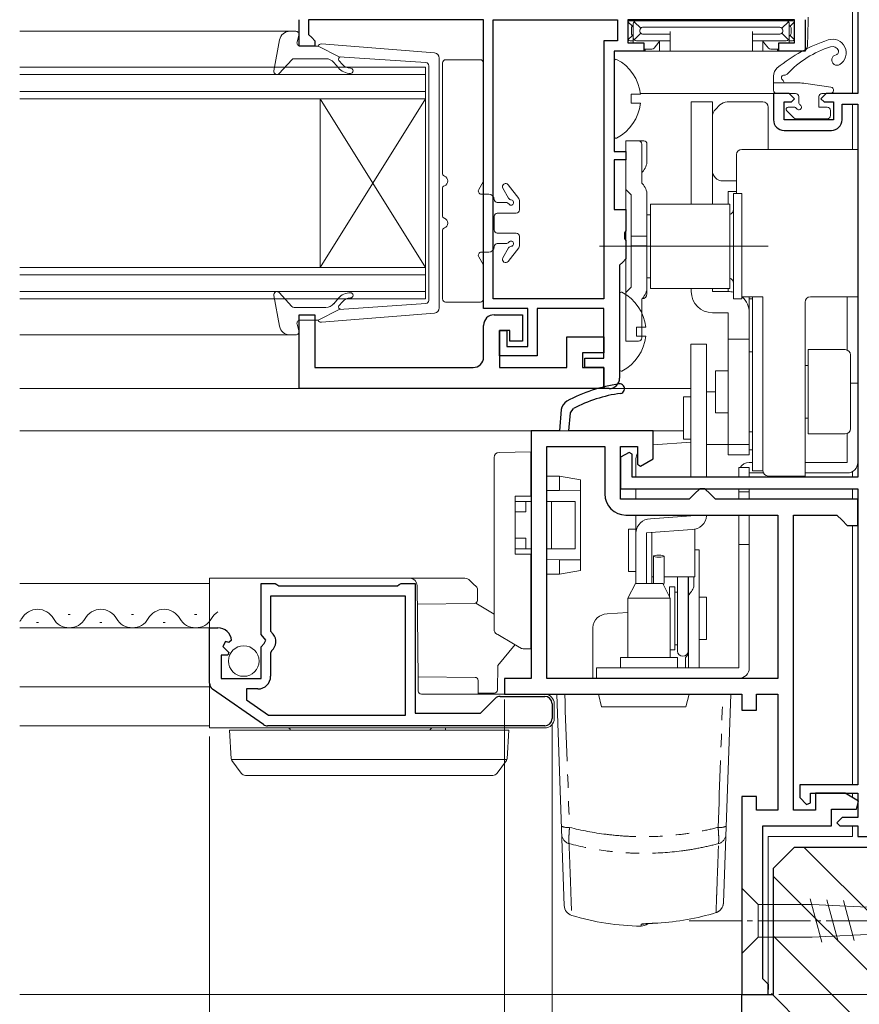
# Model space of a CAD drawing. Extents: x 0 to 990, y 0 to 1600.
# Drawn here: x 737 to 817, y 972 to 1065 of the extents above; entities that cross this region are included whole.
import ezdxf

# ---------------------------------------------------------------- set-up
doc = ezdxf.new("R2010")
doc.units = 0
doc.linetypes.add('PHANTOM', pattern=[12.7, 6.35, -1.27, 1.27, -1.27, 1.27, -1.27])
doc.linetypes.add('YCENTER_1', pattern=[13, 10, -1, 1, -1])
for name, color, linetype, lineweight in [('YKK_11', 7, 'CONTINUOUS', 30), ('YKK_12', 2, 'CONTINUOUS', 13), ('YKK_13', 4, 'CONTINUOUS', 13), ('YKK_D', 6, 'CONTINUOUS', 13), ('YSS_K', 3, 'CONTINUOUS', 13)]:
    doc.layers.add(name, color=color, linetype=linetype, lineweight=lineweight)

msp = doc.modelspace()

# ---------------------------------------------------------------- linework, layer by layer
at = {"layer": 'YKK_11', "color": 0, "linetype": 'ByBlock', "lineweight": -2}
for p, q in [((816.501, 1073.498), (816.501, 1057.998)), ((763.501, 1062.498), (763.501, 1064.998)), ((781.001, 1064.998), (764.401, 1064.998)), ((764.401, 1064.998), (764.401, 1063.598)), ((781.001, 1037.598), (781.001, 1064.998)), ((781.901, 1038.498), (781.901, 1064.998)), ((781.901, 1064.998), (793.701, 1064.998)), ((793.701, 1064.998), (793.701, 1062.998)), ((810.501, 1064.998), (794.701, 1064.998)), ((794.701, 1064.998), (794.701, 1062.798)), ((810.501, 1062.798), (810.501, 1064.998)), ((811.501, 1064.998), (811.501, 1061.998)), ((764.401, 1063.598), (764.701, 1063.298)), ((764.701, 1063.298), (765.001, 1062.998)), ((765.001, 1062.498), (763.501, 1062.498)), ((765.001, 1062.998), (765.001, 1062.498)), ((793.701, 1062.998), (792.401, 1062.998)), ((792.401, 1062.998), (792.401, 1038.498)), ((794.701, 1062.798), (796.201, 1062.798)), ((796.201, 1062.798), (796.201, 1061.998)), ((809.001, 1061.998), (809.001, 1062.798)), ((809.001, 1062.798), (810.501, 1062.798)), ((796.201, 1061.998), (793.401, 1061.998)), ((793.401, 1061.998), (793.401, 1052.498)), ((811.501, 1061.998), (809.001, 1061.998)), ((810.001, 1057.998), (808.501, 1057.998)), ((808.501, 1057.998), (808.501, 1055.498)), ((810.501, 1057.498), (810.001, 1057.998)), ((813.501, 1057.998), (813.001, 1057.498)), ((816.501, 1057.998), (813.501, 1057.998)), ((809.501, 1055.498), (809.501, 1057.198)), ((809.501, 1057.198), (810.201, 1057.198)), ((810.201, 1057.198), (810.501, 1057.498)), ((813.001, 1057.498), (813.301, 1057.198)), ((813.301, 1057.198), (814.201, 1057.198)), ((814.201, 1057.198), (814.201, 1055.498)), ((815.001, 1055.498), (815.001, 1056.998)), ((815.001, 1056.998), (816.501, 1056.998)), ((816.501, 1056.998), (816.501, 1021.598)), ((814.201, 1055.498), (809.501, 1055.498)), ((809.501, 1054.498), (814.001, 1054.498)), ((793.401, 1052.498), (794.501, 1052.498)), ((794.501, 1052.498), (794.501, 1051.698)), ((794.501, 1051.698), (793.401, 1051.698)), ((793.401, 1051.698), (793.401, 1046.998)), ((793.401, 1046.998), (794.501, 1046.998)), ((794.501, 1046.998), (794.501, 1044.956)), ((794.501, 1044.956), (794.381, 1044.773)), ((794.381, 1044.773), (794.381, 1044.223)), ((794.381, 1044.223), (794.501, 1044.04)), ((794.501, 1044.04), (794.501, 1042.298)), ((794.201, 1041.998), (793.901, 1041.698)), ((793.901, 1041.698), (793.901, 1030.998)), ((794.501, 1042.298), (794.201, 1041.998)), ((792.401, 1038.498), (781.901, 1038.498)), ((785.201, 1037.598), (781.001, 1037.598)), ((785.201, 1033.998), (785.201, 1037.598)), ((792.401, 1037.598), (786.101, 1037.598)), ((786.101, 1037.598), (786.101, 1033.098)), ((792.401, 1032.898), (792.401, 1037.598)), ((782.501, 1033.098), (782.501, 1035.498)), ((782.501, 1035.498), (783.201, 1035.498)), ((783.201, 1035.498), (783.201, 1033.998)), ((783.201, 1033.998), (785.201, 1033.998)), ((786.101, 1033.098), (782.501, 1033.098)), ((790.601, 1031.998), (790.601, 1032.898)), ((790.601, 1032.898), (792.401, 1032.898)), ((792.401, 1031.998), (790.601, 1031.998)), ((792.401, 1029.998), (792.401, 1031.998)), ((792.901, 1029.998), (792.401, 1029.998)), ((794.801, 1023.945), (794.001, 1023.483)), ((795.101, 1023.771), (794.801, 1023.945)), ((794.001, 1023.483), (794.001, 1020.498)), ((795.101, 1021.598), (795.101, 1023.771)), ((816.501, 1021.598), (795.101, 1021.598)), ((794.001, 1020.498), (816.501, 1020.498)), ((816.501, 1020.498), (816.501, 992.398)), ((816.501, 992.398), (811.001, 992.398)), ((811.001, 992.398), (811.001, 991.198)), ((811.001, 991.198), (811.624, 990.544)), ((812.001, 990.695), (812.001, 991.598)), ((812.001, 991.598), (816.501, 991.598)), ((816.501, 991.598), (816.501, 989.298)), ((811.624, 990.544), (812.001, 990.695)), ((815.001, 989.298), (814.501, 988.798)), ((814.501, 988.798), (814.801, 988.498)), ((814.801, 988.498), (816.501, 988.498)), ((816.501, 989.298), (815.001, 989.298)), ((816.501, 988.498), (816.501, 987.498)), ((816.501, 987.498), (819.743, 987.498))]:
    msp.add_line(p, q, dxfattribs=at)
at = {"layer": 'YKK_11', "color": 0, "linetype": 'ByBlock', "lineweight": -2, "ltscale": 0.5}
for p, q in [((763.501, 1029.998), (763.501, 1036.998)), ((763.501, 1036.998), (765.001, 1036.998)), ((765.001, 1036.998), (765.001, 1031.998)), ((782.001, 1036.998), (784.701, 1036.998)), ((784.701, 1036.998), (784.701, 1034.498)), ((781.001, 1032.998), (781.001, 1035.998)), ((783.501, 1035.498), (782.501, 1035.498)), ((782.501, 1035.498), (782.501, 1031.998)), ((783.501, 1034.498), (783.501, 1035.498)), ((784.701, 1034.498), (783.501, 1034.498)), ((788.901, 1031.998), (788.901, 1034.898)), ((788.901, 1034.898), (792.401, 1034.898)), ((792.401, 1034.898), (792.401, 1033.398)), ((792.401, 1033.398), (790.401, 1033.398)), ((790.401, 1033.398), (790.401, 1031.998)), ((765.001, 1031.998), (780.001, 1031.998)), ((782.501, 1031.998), (788.901, 1031.998)), ((790.401, 1031.998), (792.401, 1031.998)), ((792.401, 1031.998), (792.401, 1029.998)), ((792.401, 1029.998), (763.501, 1029.998)), ((759.901, 1006.667), (759.901, 1011.498)), ((759.901, 1011.498), (761.228, 1011.498)), ((761.228, 1011.498), (761.401, 1011.398)), ((761.401, 1011.398), (761.574, 1011.298)), ((761.574, 1011.298), (772.828, 1011.298)), ((772.828, 1011.298), (773.001, 1011.398)), ((773.001, 1011.398), (773.174, 1011.498)), ((773.174, 1011.498), (774.501, 1011.498)), ((774.501, 1011.498), (774.501, 999.198)), ((773.601, 1010.298), (760.801, 1010.298)), ((760.801, 1010.298), (760.801, 1006.994)), ((773.601, 998.998), (773.601, 1010.298)), ((755.001, 1002.063), (755.001, 1007.298)), ((755.001, 1007.298), (755.806, 1007.298)), ((760.354, 1006.127), (759.901, 1006.667)), ((760.201, 1005.798), (760.354, 1006.127)), ((760.801, 1006.994), (761.044, 1006.705)), ((756.53, 1005.991), (756.26, 1005.522)), ((756.26, 1005.522), (756.837, 1004.945)), ((756.849, 1005.905), (756.53, 1005.991)), ((757.1, 1006.116), (756.849, 1005.905)), ((759.901, 1005.498), (760.201, 1005.798)), ((759.901, 1002.498), (759.901, 1005.498)), ((756.735, 1004.698), (756.101, 1004.698)), ((756.101, 1004.698), (756.101, 1002.498)), ((756.837, 1004.945), (756.735, 1004.698)), ((760.908, 1005.156), (760.801, 1004.926)), ((760.801, 1004.926), (760.801, 1002.698)), ((756.101, 1002.498), (759.901, 1002.498)), ((760.121, 998.124), (755.3, 1001.489)), ((759.601, 1001.498), (758.501, 1001.498)), ((758.501, 1001.498), (758.501, 1000.474)), ((780.701, 999.198), (782.096, 1000.593)), ((782.591, 1000.798), (786.801, 1000.798)), ((758.501, 1000.474), (760.616, 998.998)), ((787.501, 1000.098), (787.501, 998.698)), ((760.616, 998.998), (773.601, 998.998)), ((760.616, 998.998), (773.601, 998.998)), ((774.501, 999.198), (780.701, 999.198)), ((786.801, 997.998), (760.521, 997.998))]:
    msp.add_line(p, q, dxfattribs=at)
at = {"layer": 'YKK_11'}
for p, q in [((788.376, 1028.001), (788.201, 1025.998)), ((789.104, 1025.998), (789.254, 1027.705)), ((789.254, 1027.705), (789.522, 1028.105))]:
    msp.add_line(p, q, dxfattribs=at)
at = {"layer": 'YKK_11', "color": 0}
for p, q in [((788.201, 1025.998), (785.501, 1025.998)), ((785.501, 1025.998), (785.501, 1002.498)), ((797.101, 1025.998), (789.101, 1025.998)), ((797.101, 1023.345), (797.101, 1025.998)), ((787.001, 1002.498), (787.001, 1024.498)), ((787.001, 1024.498), (792.501, 1024.498)), ((792.501, 1024.498), (792.501, 1019.998)), ((794.001, 1019.498), (794.001, 1024.498)), ((794.001, 1024.498), (795.601, 1024.498)), ((795.601, 1024.498), (795.601, 1022.825)), ((795.901, 1022.652), (797.101, 1023.345)), ((795.601, 1022.825), (795.901, 1022.652)), ((801.501, 1020.498), (801.001, 1019.998)), ((802.001, 1020.498), (801.501, 1020.498)), ((802.501, 1019.998), (802.001, 1020.498)), ((800.501, 1019.498), (794.001, 1019.498)), ((801.001, 1019.998), (800.501, 1019.498)), ((803.001, 1019.498), (802.501, 1019.998)), ((816.501, 1019.498), (803.001, 1019.498)), ((816.501, 1016.998), (816.501, 1019.498)), ((794.501, 1017.998), (808.901, 1017.998)), ((808.901, 1017.998), (808.901, 1002.498)), ((810.401, 989.998), (810.401, 1017.998)), ((810.401, 1017.998), (814.501, 1017.998)), ((814.501, 1017.998), (815.001, 1017.498)), ((815.001, 1017.498), (815.501, 1016.998)), ((815.501, 1016.998), (816.501, 1016.998)), ((785.501, 1002.498), (783.001, 1002.498)), ((783.001, 1002.498), (783.001, 1000.998)), ((808.901, 1002.498), (787.001, 1002.498)), ((783.001, 1000.998), (805.501, 1000.998)), ((805.501, 1000.998), (805.501, 999.498)), ((806.901, 999.498), (806.901, 1000.998)), ((806.901, 1000.998), (808.901, 1000.998)), ((808.901, 1000.998), (808.901, 989.998)), ((805.501, 999.498), (806.901, 999.498)), ((806.901, 991.298), (805.501, 991.298)), ((805.501, 991.298), (805.501, 972.498)), ((806.901, 989.998), (806.901, 991.298)), ((815.301, 991.598), (812.501, 991.598)), ((812.501, 991.598), (812.501, 989.998)), ((816.568, 990.842), (815.301, 991.598)), ((816.363, 990.098), (816.568, 990.842)), ((808.901, 989.998), (806.901, 989.998)), ((812.501, 989.998), (810.401, 989.998)), ((814.001, 988.498), (814.001, 990.098)), ((814.001, 990.098), (816.363, 990.098)), ((807.501, 973.998), (807.501, 988.498)), ((807.501, 988.498), (814.001, 988.498)), ((808.001, 973.498), (807.501, 973.998)), ((808.001, 973.498), (808.001, 972.998)), ((808.001, 972.498), (808.001, 973.498)), ((805.501, 972.498), (808.001, 972.498))]:
    msp.add_line(p, q, dxfattribs=at)
at = {"layer": 'YKK_11', "color": 0, "linetype": 'ByBlock', "lineweight": -2}
for centre, start, end in [((809.501, 1055.498), 180.00001, 269.99999), ((814.001, 1055.498), 270.00001, 359.99999), ((792.901, 1030.998), 270.00001, 359.99999)]:
    msp.add_arc(centre, 1, start, end, dxfattribs=at)
at = {"layer": 'YKK_11', "color": 0, "linetype": 'ByBlock', "lineweight": -2, "ltscale": 0.5}
for centre, radius, start, end in [((782.001, 1035.998), 1, 90.00001, 179.99999), ((780.001, 1032.998), 1, 270.00001, 359.99999), ((755.806, 1005.998), 1.3, 5.2159, 90.00002), ((760.201, 1005.998), 1.1, 310.00519, 40.00001), ((759.601, 1002.698), 1.2, 270.00001, 359.99999), ((755.701, 1002.063), 0.7, 180.00002, 235.08063), ((782.591, 1000.098), 0.7, 89.99997, 134.99996), ((786.801, 1000.098), 0.7, 0.00001, 89.99999), ((786.801, 998.698), 0.7, 270.00001, 359.99999), ((760.521, 998.698), 0.7, 235.08065, 270.00008)]:
    msp.add_arc(centre, radius, start, end, dxfattribs=at)
at = {"layer": 'YKK_11'}
for centre, radius, start, end in [((796.017, 1015.591), 15, 98.2666, 118.33295), ((793.925, 1029.989), 0.45, 278.26658, 98.2666), ((796.017, 1015.591), 14.1, 98.2666, 117.42894), ((789.372, 1027.913), 1, 118.33295, 175.00003)]:
    msp.add_arc(centre, radius, start, end, dxfattribs=at)
at = {"layer": 'YKK_11', "color": 0}
msp.add_arc((794.501, 1019.998), 2, 180.00001, 269.99999, dxfattribs=at)
at = {"layer": 'YKK_12'}
for p, q in [((816.001, 1073.498), (816.001, 1057.998)), ((737.001, 1063.898), (762.633, 1063.898)), ((808.801, 1057.998), (795.871, 1057.998)), ((816.001, 1056.998), (816.001, 1052.698)), ((762.633, 1035.098), (737.001, 1035.098)), ((800.658, 1029.998), (737.001, 1029.998)), ((737.001, 1025.998), (799.951, 1025.998)), ((816.001, 1022.132), (816.001, 1021.598)), ((816.001, 1020.498), (816.001, 1019.498)), ((816.001, 1016.998), (816.001, 992.398)), ((737.001, 1011.498), (755.001, 1011.498)), ((737.001, 1007.298), (755.001, 1007.298)), ((737.001, 1001.698), (755.001, 1001.698)), ((737.001, 997.998), (755.001, 997.998)), ((816.001, 991.598), (816.001, 991.18)), ((816.001, 988.498), (816.001, 987.498)), ((808.001, 987.498), (816.001, 987.498)), ((808.001, 987.498), (808.001, 972.498)), ((808.001, 972.498), (737.001, 972.498))]:
    msp.add_line(p, q, dxfattribs=at)
at = {"layer": 'YKK_12', "linetype": 'Continuous'}
for p, q in [((775.501, 1060.498), (737.001, 1060.498)), ((775.501, 1057.498), (775.501, 1060.498)), ((737.001, 1059.798), (775.501, 1059.798)), ((775.501, 1058.198), (737.001, 1058.198)), ((737.001, 1057.498), (775.501, 1057.498)), ((765.501, 1057.498), (765.501, 1041.498)), ((775.501, 1057.498), (765.501, 1041.498)), ((775.501, 1041.498), (765.501, 1057.498)), ((775.501, 1057.498), (775.501, 1041.498)), ((775.501, 1041.498), (737.001, 1041.498)), ((737.001, 1040.798), (775.501, 1040.798)), ((775.501, 1038.498), (775.501, 1041.498)), ((775.501, 1039.198), (737.001, 1039.198)), ((737.001, 1038.498), (775.501, 1038.498)), ((741.596, 1008.558), (741.796, 1008.558)), ((747.596, 1008.558), (747.796, 1008.558)), ((753.596, 1008.558), (753.796, 1008.558)), ((738.596, 1007.798), (738.796, 1007.798)), ((744.596, 1007.798), (744.796, 1007.798)), ((750.596, 1007.798), (750.796, 1007.798))]:
    msp.add_line(p, q, dxfattribs=at)
for centre, start, end in [((738.696, 1007.34), 29.20254, 150.79746), ((744.696, 1007.34), 29.20254, 150.79746), ((750.696, 1007.34), 29.20254, 150.79746), ((735.696, 1009.017), 319.39053, 330.79746), ((741.696, 1009.017), 209.20254, 330.79746), ((747.696, 1009.017), 209.20254, 330.79746), ((753.696, 1009.017), 209.20254, 330.79746), ((756.696, 1007.34), 121.22763, 150.79746)]:
    msp.add_arc(centre, 1.718, start, end, dxfattribs=at)
at = {"layer": 'YKK_13'}
for p, q in [((811.789, 1065.233), (811.801, 1064.898)), ((795.113, 1064.386), (794.701, 1064.798)), ((795.501, 1064.898), (794.901, 1064.898)), ((795.018, 1064.213), (795.018, 1063.684)), ((795.201, 1064.598), (795.201, 1063.298)), ((795.915, 1064.184), (795.289, 1064.81)), ((809.701, 1064.898), (795.501, 1064.898)), ((809.11, 1064.279), (796.092, 1064.279)), ((809.287, 1064.184), (809.913, 1064.81)), ((809.701, 1064.898), (810.301, 1064.898)), ((810.001, 1064.598), (810.001, 1063.298)), ((810.089, 1064.386), (810.488, 1064.785)), ((810.184, 1064.213), (810.184, 1063.684)), ((811.801, 1064.898), (811.717, 1062.481)), ((762.633, 1063.898), (763.201, 1063.898)), ((763.312, 1062.879), (763.49, 1063.518)), ((795.113, 1063.51), (794.701, 1063.098)), ((795.201, 1063.211), (795.201, 1063.298)), ((795.201, 1063.211), (795.201, 1062.798)), ((795.915, 1063.712), (795.289, 1063.086)), ((795.82, 1064.007), (795.82, 1063.889)), ((796.092, 1063.617), (798.701, 1063.617)), ((798.701, 1063.889), (798.701, 1062.298)), ((806.501, 1063.889), (806.501, 1062.298)), ((809.11, 1063.617), (806.501, 1063.617)), ((809.287, 1063.712), (809.913, 1063.086)), ((809.382, 1064.007), (809.382, 1063.889)), ((810.001, 1063.211), (810.001, 1063.298)), ((810.001, 1063.211), (810.001, 1062.798)), ((810.089, 1063.51), (810.501, 1063.098)), ((761.649, 1063.081), (761.106, 1060.153)), ((765.301, 1062.498), (763.601, 1062.498)), ((765.301, 1062.498), (767.301, 1061.485)), ((776.359, 1061.85), (765.618, 1062.696)), ((794.901, 1062.998), (795.201, 1062.998)), ((795.501, 1062.998), (798.701, 1062.998)), ((796.948, 1062.198), (796.184, 1062.198)), ((796.315, 1062.198), (796.318, 1061.998)), ((797.633, 1062.859), (797.179, 1062.308)), ((797.701, 1062.998), (797.701, 1061.998)), ((798.701, 1062.298), (798.701, 1061.998)), ((809.701, 1062.998), (806.501, 1062.998)), ((806.501, 1062.298), (806.501, 1061.998)), ((807.501, 1062.998), (807.501, 1061.998)), ((808.023, 1062.308), (807.569, 1062.859)), ((809.018, 1062.198), (808.254, 1062.198)), ((808.887, 1062.198), (808.884, 1061.998)), ((810.301, 1062.998), (810.001, 1062.998)), ((766.035, 1061.298), (763.034, 1061.298)), ((775.536, 1060.929), (767.301, 1061.485)), ((776.801, 1061.353), (776.801, 1037.644)), ((793.985, 1061.998), (796.318, 1061.998)), ((796.318, 1061.998), (796.35, 1061.998)), ((796.35, 1061.998), (796.738, 1061.998)), ((796.738, 1061.998), (797.006, 1061.998)), ((797.006, 1061.998), (797.701, 1061.998)), ((797.701, 1061.998), (798.669, 1061.998)), ((798.669, 1061.998), (798.701, 1061.998)), ((798.701, 1061.998), (806.501, 1061.998)), ((806.533, 1061.998), (806.501, 1061.998)), ((807.501, 1061.998), (806.533, 1061.998)), ((808.196, 1061.998), (807.501, 1061.998)), ((808.464, 1061.998), (808.196, 1061.998)), ((808.852, 1061.998), (808.464, 1061.998)), ((808.884, 1061.998), (808.852, 1061.998)), ((811.217, 1061.998), (808.884, 1061.998)), ((762.812, 1061.2), (761.623, 1059.896)), ((767.226, 1060.434), (766.801, 1060.941)), ((767.288, 1061.139), (767.609, 1060.755)), ((775.801, 1060.631), (775.801, 1049.498)), ((777.101, 1050.44), (777.101, 1060.898)), ((777.401, 1061.198), (780.701, 1061.198)), ((781.001, 1060.898), (781.001, 1049.779)), ((793.401, 1053.903), (793.401, 1061.094)), ((809.501, 1058.998), (809.501, 1059.037)), ((811.561, 1058.945), (813.945, 1058.595)), ((795.879, 1057.923), (795.001, 1057.923)), ((795.001, 1057.923), (795.001, 1057.073)), ((813.101, 1057.998), (813.901, 1057.998)), ((795.879, 1057.073), (795.001, 1057.073)), ((794.501, 1053.498), (795.701, 1053.498)), ((794.501, 1053.352), (794.501, 1053.498)), ((794.501, 1051.645), (794.501, 1053.352)), ((795.701, 1053.498), (796.062, 1053.498)), ((796.001, 1053.198), (796.001, 1051.645)), ((796.062, 1053.498), (796.201, 1053.498)), ((796.501, 1053.198), (796.501, 1051.62)), ((794.501, 1051.291), (794.501, 1051.645)), ((794.501, 1051.291), (794.501, 1048.877)), ((796.001, 1051.645), (796.001, 1051.291)), ((796.001, 1051.291), (796.001, 1049.498)), ((796.062, 1050.559), (796.001, 1050.498)), ((775.801, 1038.365), (775.801, 1049.498)), ((780.961, 1049.629), (780.539, 1048.898)), ((784.341, 1048.029), (783.338, 1049.333)), ((796.062, 1049.438), (796.001, 1049.498)), ((777.101, 1046.44), (777.101, 1048.957)), ((780.799, 1048.448), (781.501, 1048.448)), ((783.377, 1048.05), (782.839, 1049.003)), ((795.001, 1048.377), (794.501, 1048.877)), ((794.501, 1048.17), (794.501, 1048.877)), ((794.501, 1048.17), (794.501, 1039.827)), ((795.001, 1048.377), (795.001, 1039.62)), ((796.501, 1048.377), (796.501, 1039.62)), ((804.701, 1038.498), (804.701, 1048.498)), ((804.701, 1048.498), (805.501, 1048.498)), ((805.501, 1038.498), (805.501, 1048.498)), ((782.301, 1047.648), (783.159, 1047.648)), ((784.404, 1047.846), (784.404, 1046.948)), ((804.351, 1047.498), (796.851, 1047.498)), ((796.851, 1047.498), (796.851, 1039.498)), ((804.351, 1039.498), (804.351, 1047.498)), ((782.001, 1046.348), (782.001, 1045.048)), ((782.301, 1046.648), (784.104, 1046.648)), ((796.501, 1046.498), (796.851, 1046.498)), ((796.501, 1040.498), (796.501, 1046.498)), ((777.101, 1038.498), (777.101, 1044.957)), ((782.301, 1044.748), (784.104, 1044.748)), ((784.404, 1043.55), (784.404, 1044.448)), ((796.501, 1044.456), (795.001, 1044.456)), ((782.301, 1043.748), (783.143, 1043.748)), ((792.001, 1043.498), (808.001, 1043.498)), ((796.501, 1043.54), (795.001, 1043.54)), ((780.799, 1042.948), (781.501, 1042.948)), ((783.377, 1043.347), (782.839, 1042.393)), ((784.341, 1043.367), (783.338, 1042.063)), ((780.539, 1042.498), (780.961, 1041.768)), ((781.001, 1041.618), (781.001, 1038.498)), ((794.501, 1039.12), (794.501, 1039.827)), ((796.501, 1040.498), (796.851, 1040.498)), ((761.649, 1035.916), (761.106, 1038.843)), ((762.812, 1037.796), (761.623, 1039.1)), ((793.901, 1031.803), (793.901, 1038.994)), ((794.501, 1039.12), (795.001, 1039.62)), ((794.501, 1039.12), (794.501, 1034.998)), ((796.501, 1039.62), (796.501, 1038.998)), ((796.851, 1039.498), (804.351, 1039.498)), ((767.226, 1038.562), (766.801, 1038.055)), ((767.288, 1037.858), (767.609, 1038.241)), ((775.536, 1038.067), (767.301, 1037.512)), ((780.701, 1038.198), (777.401, 1038.198)), ((796.001, 1038.498), (796.062, 1038.559)), ((796.001, 1038.498), (796.001, 1034.798)), ((804.701, 1038.498), (805.501, 1038.498)), ((766.035, 1037.698), (763.034, 1037.698)), ((765.301, 1036.498), (767.301, 1037.512)), ((776.359, 1037.147), (765.618, 1036.3)), ((763.312, 1036.118), (763.49, 1035.479)), ((765.301, 1036.498), (763.601, 1036.498)), ((762.633, 1035.098), (763.201, 1035.098)), ((796.379, 1035.823), (795.501, 1035.823)), ((795.501, 1035.823), (795.501, 1034.973)), ((794.501, 1034.498), (794.501, 1034.998)), ((795.701, 1034.498), (794.501, 1034.498)), ((796.379, 1034.973), (795.501, 1034.973)), ((796.001, 1034.998), (796.001, 1034.798)), ((782.491, 1023.946), (783.996, 1023.972)), ((783.996, 1023.972), (785.5, 1023.998)), ((785.5, 1023.998), (785.5, 1023.498)), ((782, 1007.146), (782, 1023.446)), ((785.5, 1023.498), (785.5, 1019.798)), ((785.5, 1021.698), (785.501, 1021.698)), ((787.001, 1021.698), (788.2, 1021.698)), ((788.2, 1021.698), (788.2, 1021.698)), ((788.2, 1021.698), (790.2, 1021.346)), ((788.2, 1020.335), (788.2, 1021.398)), ((790.2, 1021.346), (790.2, 1021.05)), ((785.501, 1020.311), (785.5, 1020.311)), ((788.2, 1020.335), (787.001, 1020.324)), ((790.2, 1020.352), (788.2, 1020.335)), ((790.2, 1021.05), (790.2, 1020.352)), ((790.2, 1020.352), (790.2, 1020.052)), ((784, 1014.298), (784, 1019.798)), ((784, 1019.798), (785.5, 1019.798)), ((784, 1019.298), (785, 1019.298)), ((785.501, 1019.298), (785, 1019.298)), ((785, 1018.298), (785, 1019.298)), ((787, 1014.798), (787, 1019.298)), ((787.448, 1019.298), (787, 1019.298)), ((787.448, 1014.798), (787.448, 1019.298)), ((789.7, 1019.298), (787.448, 1019.298)), ((789.7, 1014.798), (789.7, 1019.298)), ((790.2, 1020.052), (790.2, 1014.044)), ((785, 1018.298), (784, 1018.298)), ((784, 1015.798), (785, 1015.798)), ((785, 1015.798), (785, 1014.798)), ((785, 1014.798), (784, 1014.798)), ((785.501, 1014.798), (785, 1014.798)), ((787.448, 1014.798), (787, 1014.798)), ((789.7, 1014.798), (787.448, 1014.798)), ((785.5, 1014.298), (784, 1014.298)), ((785.5, 1014.298), (785.5, 1005.598)), ((785.501, 1013.785), (785.5, 1013.785)), ((788.2, 1013.762), (787.001, 1013.772)), ((788.2, 1013.762), (790.2, 1013.744)), ((788.2, 1012.698), (788.2, 1013.762)), ((790.2, 1014.044), (790.2, 1013.744)), ((790.2, 1013.744), (790.2, 1013.046)), ((790.2, 1012.751), (788.2, 1012.398)), ((790.2, 1013.046), (790.2, 1012.751)), ((785.501, 1012.398), (785.5, 1012.398)), ((788.2, 1012.398), (787.001, 1012.398)), ((788.2, 1012.398), (788.2, 1012.398)), ((782.346, 1006.657), (782.25, 1006.713)), ((783.853, 1005.787), (782.346, 1006.657)), ((783.99, 1005.708), (782.352, 1003.723)), ((784.608, 1005.351), (783.853, 1005.787)), ((785.5, 1005.298), (784.753, 1005.311)), ((785.5, 1005.598), (785.5, 1005.298)), ((782.352, 1003.723), (782.331, 1001.396)), ((782.031, 1001.098), (780.5, 1001.098)), ((787.951, 1000.998), (788.652, 980.938)), ((788.7, 1000.998), (791.901, 1000.998)), ((792.201, 999.798), (791.901, 1000.998)), ((800.501, 1000.998), (800.201, 999.798)), ((800.501, 1000.998), (803.702, 1000.998)), ((804.451, 1000.998), (803.76, 981.197)), ((800.201, 999.798), (792.201, 999.798)), ((803.052, 980.275), (803.052, 980.277))]:
    msp.add_line(p, q, dxfattribs=at)
at = {"layer": 'YKK_13', "linetype": 'Continuous', "ltscale": 0.5}
for p, q in [((808.501, 1058.298), (808.501, 1059.647)), ((810.834, 1058.998), (808.501, 1058.998)), ((810.601, 1057.998), (808.801, 1057.998)), ((810.901, 1057.698), (810.901, 1057.159)), ((812.801, 1057.698), (812.801, 1056.698)), ((809.901, 1056.698), (810.44, 1056.698)), ((812.801, 1056.698), (813.601, 1056.698)), ((809.76, 1056.357), (810.43, 1055.686)), ((813.901, 1056.398), (813.901, 1055.898)), ((810.642, 1055.598), (813.601, 1055.598)), ((805.501, 981.048), (805.501, 982.598)), ((805.501, 982.598), (807.051, 981.048)), ((805.501, 981.048), (805.501, 977.948)), ((812.168, 981.048), (807.051, 981.048)), ((807.051, 981.048), (807.051, 977.948)), ((813.093, 977.476), (811.995, 981.573)), ((823.006, 980.532), (812.168, 981.048)), ((814.627, 977.549), (813.568, 981.498)), ((816.16, 977.622), (815.141, 981.423)), ((823.006, 978.465), (812.168, 977.948)), ((805.501, 977.948), (805.501, 976.398)), ((805.501, 976.398), (807.051, 977.948)), ((807.051, 977.948), (812.168, 977.948))]:
    msp.add_line(p, q, dxfattribs=at)
at = {"layer": 'YKK_13', "lineweight": 15}
for p, q in [((800.701, 1056.198), (800.701, 1057.198)), ((800.701, 1057.198), (802.701, 1057.198)), ((802.701, 1057.198), (802.701, 1056.198)), ((802.994, 1056.491), (803.408, 1056.905)), ((804.115, 1057.198), (807.501, 1057.198)), ((808.001, 1056.698), (808.001, 1056.198)), ((800.701, 1055.961), (800.701, 1056.198)), ((800.701, 1055.095), (800.701, 1055.961)), ((802.701, 1055.961), (802.701, 1056.198)), ((802.701, 1055.961), (802.701, 1055.784)), ((802.701, 1050.698), (802.701, 1055.784)), ((808.001, 1056.198), (808.001, 1052.698)), ((800.701, 1049.939), (800.701, 1055.095)), ((805.001, 1051.698), (805.001, 1052.198)), ((805.501, 1052.698), (816.501, 1052.698)), ((816.501, 1052.698), (816.501, 1051.698)), ((805.001, 1051.162), (805.001, 1051.698)), ((805.001, 1050.912), (805.001, 1051.162)), ((816.501, 1051.698), (816.501, 1051.162)), ((816.501, 1051.162), (816.501, 1050.662)), ((802.701, 1049.939), (802.701, 1050.698)), ((805.001, 1048.498), (805.001, 1050.912)), ((816.501, 1050.662), (816.501, 1046.198)), ((800.701, 1049.439), (800.701, 1049.939)), ((800.701, 1047.498), (800.701, 1049.439)), ((802.701, 1049.939), (802.701, 1049.439)), ((802.701, 1047.498), (802.701, 1049.439)), ((805.001, 1049.698), (803.701, 1049.698)), ((804.201, 1048.698), (805.001, 1048.698)), ((804.201, 1048.698), (804.201, 1047.498)), ((816.501, 1046.198), (816.501, 1045.198)), ((816.501, 1045.198), (816.501, 1040.734)), ((816.501, 1040.734), (816.501, 1040.234)), ((816.501, 1040.234), (816.501, 1039.698)), ((800.701, 1039.198), (800.701, 1039.498)), ((802.701, 1039.198), (802.701, 1039.498)), ((802.701, 1039.198), (804.201, 1039.198)), ((804.201, 1039.498), (804.201, 1039.198)), ((816.501, 1039.698), (816.501, 1038.698)), ((807.501, 1038.698), (805.501, 1038.698)), ((806.201, 1038.698), (806.201, 1038.498)), ((806.201, 1038.498), (806.501, 1038.498)), ((806.201, 1038.346), (806.201, 1038.498)), ((806.201, 1034.698), (806.201, 1038.346)), ((806.501, 1023.198), (806.501, 1038.698)), ((807.501, 1022.698), (807.501, 1038.698)), ((811.501, 1022.698), (811.501, 1038.198)), ((816.501, 1038.698), (812.001, 1038.698)), ((815.501, 1033.656), (815.501, 1038.698)), ((816.501, 1031.498), (816.501, 1038.698)), ((802.701, 1037.198), (804.201, 1037.198)), ((804.201, 1036.698), (804.201, 1037.198)), ((804.201, 1034.698), (804.201, 1036.698)), ((802.151, 1034.205), (800.651, 1034.205)), ((800.651, 1034.205), (800.651, 1023.705)), ((802.151, 1023.705), (802.151, 1034.205)), ((804.201, 1034.698), (806.201, 1034.698)), ((804.201, 1024.698), (804.201, 1034.698)), ((806.201, 1024.698), (806.201, 1034.698)), ((806.501, 1033.498), (806.201, 1033.498)), ((815.301, 1033.698), (811.801, 1033.698)), ((811.801, 1025.698), (811.801, 1033.698)), ((815.801, 1033.198), (815.801, 1026.198)), ((804.201, 1031.698), (803.001, 1031.698)), ((803.001, 1027.698), (803.001, 1031.698)), ((811.801, 1032.198), (811.501, 1032.198)), ((816.501, 1031.498), (816.501, 1030.498)), ((816.501, 1030.498), (815.801, 1030.498)), ((816.501, 1030.498), (816.501, 1029.498)), ((803.001, 1029.705), (802.151, 1029.705)), ((816.501, 1022.998), (816.501, 1029.498)), ((800.651, 1029.205), (799.951, 1029.205)), ((799.951, 1025.205), (799.951, 1029.205)), ((803.001, 1027.698), (804.201, 1027.698)), ((811.501, 1027.198), (811.801, 1027.198)), ((806.501, 1025.898), (806.201, 1025.898)), ((800.651, 1024.928), (797.101, 1024.659)), ((799.951, 1025.205), (800.651, 1025.205)), ((811.801, 1025.698), (815.301, 1025.698)), ((815.501, 1025.74), (815.501, 1022.998)), ((802.151, 1024.705), (804.201, 1024.705)), ((804.201, 1024.698), (806.201, 1024.698)), ((804.201, 1024.198), (804.201, 1024.698)), ((804.201, 1023.698), (804.201, 1024.198)), ((806.201, 1024.198), (806.201, 1024.698)), ((806.501, 1024.198), (806.201, 1024.198)), ((806.201, 1024.198), (806.201, 1023.698)), ((795.451, 1021.598), (795.451, 1023.344)), ((800.651, 1023.705), (800.651, 1021.598)), ((802.151, 1021.598), (802.151, 1023.705)), ((806.201, 1023.698), (804.201, 1023.698)), ((806.201, 1022.998), (806.501, 1022.998)), ((806.501, 1022.198), (806.501, 1023.198)), ((811.501, 1022.998), (815.501, 1022.998)), ((805.201, 1022.498), (806.201, 1022.498)), ((805.201, 1021.598), (805.201, 1022.498)), ((806.201, 1022.498), (806.201, 1021.598)), ((807.501, 1022.198), (806.501, 1022.198)), ((807.501, 1022.198), (807.501, 1022.698)), ((811.501, 1022.698), (811.501, 1021.698)), ((806.201, 1021.998), (807.543, 1021.998)), ((811.501, 1021.698), (808.001, 1021.698)), ((811.501, 1021.998), (815.501, 1021.998)), ((795.451, 1019.498), (795.451, 1020.498)), ((805.201, 1020.498), (805.201, 1020.198)), ((805.201, 1020.198), (806.201, 1020.198)), ((805.201, 1019.498), (805.201, 1020.198)), ((806.201, 1020.498), (806.201, 1020.198)), ((806.201, 1020.198), (806.201, 1019.498)), ((795.451, 1016.344), (795.451, 1017.998)), ((800.651, 1017.928), (796.82, 1017.638)), ((800.651, 1017.998), (800.651, 1017.928)), ((802.151, 1017.928), (802.151, 1017.998)), ((805.201, 1017.998), (805.201, 1016.198)), ((806.201, 1016.198), (806.201, 1017.998)), ((795.451, 1016.648), (794.751, 1016.648)), ((794.751, 1012.648), (794.751, 1016.648)), ((796.451, 1016.306), (800.782, 1016.634)), ((801.051, 1012.148), (801.051, 1016.676)), ((795.451, 1016.344), (795.451, 1011.498)), ((796.451, 1011.498), (796.451, 1016.306)), ((796.951, 1016.344), (796.951, 1011.498)), ((805.201, 1015.198), (805.201, 1016.198)), ((806.201, 1016.198), (806.201, 1015.198)), ((801.451, 1014.698), (801.051, 1014.698)), ((801.451, 1014.698), (801.451, 1011.306)), ((806.201, 1015.198), (805.201, 1015.198)), ((805.201, 1015.198), (805.201, 1003.498)), ((806.201, 1015.198), (806.201, 1003.498)), ((797.155, 1014.138), (797.117, 1014.102)), ((797.117, 1014.102), (797.117, 1011.582)), ((797.117, 1014.102), (797.155, 1014.066)), ((797.263, 1014.168), (797.155, 1014.138)), ((797.155, 1014.066), (797.263, 1014.036)), ((797.426, 1014.188), (797.263, 1014.168)), ((797.263, 1014.036), (797.426, 1014.016)), ((797.617, 1014.196), (797.426, 1014.188)), ((797.426, 1014.016), (797.617, 1014.008)), ((797.808, 1014.188), (797.617, 1014.196)), ((797.617, 1014.008), (797.808, 1014.016)), ((797.971, 1014.168), (797.808, 1014.188)), ((797.808, 1014.016), (797.971, 1014.036)), ((798.079, 1014.138), (797.971, 1014.168)), ((797.971, 1014.036), (798.079, 1014.066)), ((798.117, 1014.102), (798.079, 1014.138)), ((798.079, 1014.066), (798.117, 1014.102)), ((798.117, 1011.582), (798.117, 1014.102)), ((794.751, 1012.648), (795.451, 1012.648)), ((796.951, 1012.148), (797.117, 1012.148)), ((797.117, 1012.148), (797.117, 1011.582)), ((798.117, 1011.582), (798.117, 1012.148)), ((798.117, 1012.148), (801.051, 1012.148)), ((799.401, 1012.148), (799.401, 1008.881)), ((800.401, 1008.881), (800.401, 1012.148)), ((800.451, 1010.407), (800.451, 1012.148)), ((800.951, 1012.148), (800.951, 1011.306)), ((795.401, 1011.498), (794.701, 1010.098)), ((795.401, 1011.498), (798.001, 1011.498)), ((797.117, 1011.582), (797.124, 1011.498)), ((798.701, 1010.098), (798.001, 1011.498)), ((798.068, 1011.365), (798.079, 1011.39)), ((798.079, 1011.39), (798.117, 1011.582)), ((799.151, 1011.198), (798.651, 1011.198)), ((798.651, 1011.198), (798.651, 1010.198)), ((799.151, 1011.198), (799.151, 1005.198)), ((801.451, 1011.306), (801.451, 1010.453)), ((794.701, 1010.098), (794.701, 1004.498)), ((794.701, 1010.098), (798.701, 1010.098)), ((798.701, 1004.498), (798.701, 1010.098)), ((799.401, 1010.698), (799.151, 1010.698)), ((800.451, 1010.698), (800.401, 1010.698)), ((800.49, 1010.453), (800.451, 1010.407)), ((800.451, 1010.407), (800.451, 1003.498)), ((801.451, 1010.453), (801.451, 1003.498)), ((802.151, 1010.198), (801.451, 1010.198)), ((802.151, 1010.198), (802.151, 1006.198)), ((794.701, 1008.767), (792.72, 1008.617)), ((799.401, 1008.881), (799.401, 1005.098)), ((800.401, 1005.098), (800.401, 1008.881)), ((791.351, 1002.498), (791.351, 1007.323)), ((801.451, 1006.198), (802.151, 1006.198)), ((798.701, 1005.198), (799.151, 1005.198)), ((799.151, 1005.698), (799.401, 1005.698)), ((800.401, 1005.698), (800.451, 1005.698)), ((794.001, 1004.498), (794.001, 1003.498)), ((794.001, 1004.498), (799.401, 1004.498)), ((799.401, 1003.498), (799.401, 1004.498)), ((800.451, 1004.798), (800.151, 1004.498)), ((800.151, 1003.798), (800.151, 1004.498)), ((791.701, 1002.498), (791.701, 1003.498)), ((791.701, 1003.498), (792.701, 1003.498)), ((792.701, 1003.498), (805.201, 1003.498)), ((800.151, 1003.498), (800.151, 1003.798)), ((792.701, 1002.498), (791.701, 1002.498)), ((792.701, 1002.498), (805.201, 1002.498))]:
    msp.add_line(p, q, dxfattribs=at)
at = {"layer": 'YKK_13', "linetype": 'Continuous'}
for p, q in [((755.001, 1011.998), (755.001, 1011.304)), ((756.851, 1011.998), (755.001, 1011.998)), ((756.851, 1011.998), (757.841, 1011.998)), ((759.968, 1011.998), (757.841, 1011.998)), ((759.968, 1011.998), (774.011, 1011.998)), ((779.211, 1011.998), (774.011, 1011.998)), ((779.989, 1011.51), (779.706, 1011.793)), ((755.001, 1007.298), (755.001, 1011.304)), ((774.711, 1011.304), (774.788, 1002.498)), ((780.355, 1011.144), (779.989, 1011.51)), ((780.414, 1011.003), (780.414, 1011.004)), ((780.414, 1011.003), (780.419, 1010.403)), ((780.423, 1009.903), (780.419, 1010.403)), ((774.726, 1009.553), (780.126, 1009.6)), ((781.222, 1009.056), (780.255, 1009.631)), ((782.001, 1008.593), (781.222, 1009.056)), ((755.001, 1002.498), (755.001, 1007.298)), ((755.001, 1001.398), (755.001, 1002.498)), ((780.192, 1002.596), (774.787, 1002.643)), ((774.788, 1002.498), (774.798, 1001.296)), ((780.498, 1001.301), (780.49, 1002.298)), ((755.001, 997.958), (755.001, 1001.398)), ((775.098, 1000.998), (786.801, 1000.998)), ((780.501, 1000.998), (780.498, 1001.301)), ((787.701, 1000.098), (787.701, 998.698)), ((755.001, 997.798), (755.001, 997.958)), ((760.482, 997.798), (755.001, 997.798)), ((786.801, 997.798), (760.482, 997.798)), ((777.387, 997.598), (777.385, 997.798)), ((756.9, 997.598), (757.066, 994.883)), ((757.898, 997.598), (756.9, 997.598)), ((782.402, 997.598), (757.898, 997.598)), ((783.4, 997.598), (782.402, 997.598)), ((783.234, 994.883), (783.4, 997.598)), ((783.215, 994.795), (757.084, 994.795)), ((757.123, 994.725), (757.134, 994.708)), ((757.134, 994.708), (758.013, 993.504)), ((782.286, 993.504), (783.165, 994.708)), ((783.165, 994.708), (783.177, 994.725)), ((758.417, 993.298), (758.821, 993.298)), ((758.821, 993.298), (781.478, 993.298)), ((781.478, 993.298), (781.882, 993.298))]:
    msp.add_line(p, q, dxfattribs=at)
at = {"layer": 'YKK_13', "linetype": 'PHANTOM'}
for p, q in [((796.137, 979.186), (795.94, 979.169)), ((795.94, 979), (795.94, 979.169)), ((796.188, 979.197), (796.137, 979.186))]:
    msp.add_line(p, q, dxfattribs=at)
at = {"layer": 'YKK_13', "linetype": 'YCENTER_1', "ltscale": 0.5}
msp.add_line((800.501, 979.498), (830.501, 979.498), dxfattribs=at)
at = {"layer": 'YKK_13', "linetype": 'Continuous', "ltscale": 0.5}
msp.add_circle((758.251, 1004.147), 1.45, dxfattribs=at)
at = {"layer": 'YKK_13'}
for centre, radius, start, end in [((794.901, 1064.598), 0.3, 90, 131.40962), ((795.364, 1064.136), 0.355, 117.42695, 167.45208), ((795.501, 1064.598), 0.3, 90, 180), ((796.159, 1063.941), 0.345, 101.13494, 168.86506), ((809.043, 1063.941), 0.345, 11.13494, 78.86506), ((809.701, 1064.598), 0.3, 0, 90), ((809.838, 1064.136), 0.355, 12.54792, 62.57305), ((810.301, 1064.598), 0.3, 58.63302, 90), ((762.633, 1062.898), 1, 90, 169.48786), ((763.201, 1063.598), 0.3, 344.43464, 90), ((795.364, 1063.761), 0.355, 192.54764, 242.57332), ((795.501, 1063.298), 0.3, 180, 270), ((796.159, 1063.956), 0.345, 191.135, 258.865), ((809.043, 1063.956), 0.345, 281.135, 348.865), ((809.701, 1063.298), 0.3, 270, 0), ((809.838, 1063.761), 0.355, 297.42668, 347.45236), ((814.097, 1061.845), 1.3, 302.59427, 108.29307), ((763.601, 1062.798), 0.3, 164.43464, 270), ((765.584, 1062.398), 0.3, 83.37911, 160.52878), ((794.901, 1063.298), 0.3, 228.44592, 270), ((796.948, 1062.498), 0.3, 270, 320.56341), ((797.401, 1063.05), 0.3, 320.56341, 350.15137), ((807.801, 1063.05), 0.3, 189.84863, 219.43659), ((808.254, 1062.498), 0.3, 219.43659, 270), ((818.398, 1048.837), 15, 108.29307, 129.45466), ((816.625, 1053.52), 9.3, 106.88751, 137.19968), ((810.301, 1063.298), 0.3, 270, 311.55408), ((811.217, 1062.498), 0.5, 270, 358), ((814.097, 1061.845), 0.6, 21.78735, 106.88751), ((763.034, 1060.998), 0.3, 90, 137.64469), ((766.035, 1060.298), 1, 40.00001, 90), ((767.441, 1061.267), 0.2, 83.37911, 220.00001), ((776.301, 1061.353), 0.5, 0, 83.37911), ((793.555, 1061.094), 0.154, 62.71904, 180), ((814.528, 1061.171), 0.5, 100.98042, 302.59427), ((814.376, 1061.956), 0.3, 280.98042, 21.78735), ((768.375, 1061.398), 1.5, 220.00001, 270), ((768.375, 1061.398), 1, 220.00001, 270), ((768.375, 1060.148), 0.25, 270, 90), ((775.501, 1060.631), 0.3, 0, 83.37911), ((777.401, 1060.898), 0.3, 90, 180), ((780.701, 1060.898), 0.3, 0, 90), ((791.701, 1057.498), 4.2, 5.80773, 62.71904), ((809.501, 1059.647), 1, 129.45466, 180), ((761.401, 1060.098), 0.3, 169.48786, 317.64469), ((809.501, 1059.498), 0.25, 81.64209, 236.94427), ((809.581, 1060.042), 0.3, 261.64209, 317.19968), ((809.201, 1059.037), 0.3, 360, 56.94427), ((810.834, 1053.998), 5, 81.64411, 90), ((813.901, 1058.298), 0.3, 270, 81.64411), ((813.101, 1057.698), 0.3, 90, 180), ((791.701, 1057.498), 4.2, 297.28096, 354.19227), ((793.555, 1053.903), 0.154, 180, 297.28096), ((795.701, 1053.198), 0.3, 0, 90), ((796.201, 1053.198), 0.3, 0, 90), ((795.001, 1051.62), 1.5, 315, 0), ((777.401, 1050.44), 0.3, 180, 247.97569), ((777.101, 1049.698), 0.5, 292.02431, 67.97569), ((777.401, 1048.957), 0.3, 112.02431, 180), ((780.701, 1049.779), 0.3, 330, 360), ((783.101, 1049.151), 0.3, 37.55969, 209.42738), ((795.001, 1048.377), 1.5, 0, 45), ((780.799, 1048.748), 0.3, 150, 270), ((781.501, 1047.948), 0.5, 0, 90), ((782.301, 1047.948), 0.3, 180, 270), ((783.143, 1047.348), 0.3, 33.05573, 90), ((783.638, 1048.197), 0.3, 209.42738, 266.37165), ((783.604, 1047.648), 0.25, 213.05573, 86.37165), ((784.104, 1047.846), 0.3, 0, 37.55969), ((777.401, 1046.44), 0.3, 180, 247.97569), ((782.301, 1046.348), 0.3, 90, 180), ((784.104, 1046.948), 0.3, 270, 0), ((804.201, 1046.998), 0.5, 287.45761, 0), ((777.101, 1045.698), 0.5, 292.02431, 67.97569), ((777.401, 1044.957), 0.3, 112.02431, 180), ((782.301, 1045.048), 0.3, 180, 270), ((784.104, 1044.448), 0.3, 0, 90), ((782.301, 1043.448), 0.3, 90, 180), ((783.143, 1044.048), 0.3, 270, 326.94427), ((783.638, 1043.199), 0.3, 93.62835, 150.57262), ((783.604, 1043.748), 0.25, 273.62835, 146.94427), ((784.104, 1043.55), 0.3, 322.44031, 0), ((780.799, 1042.648), 0.3, 90, 210), ((781.501, 1043.448), 0.5, 270, 0), ((780.701, 1041.618), 0.3, 0, 30), ((783.101, 1042.246), 0.3, 150.57262, 322.44031), ((804.201, 1039.998), 0.5, 0, 72.54239), ((761.401, 1038.898), 0.3, 42.35531, 190.51214), ((768.375, 1037.598), 1.5, 90, 139.99999), ((768.375, 1038.848), 0.25, 270, 90), ((794.055, 1038.994), 0.154, 62.71904, 180), ((792.201, 1035.398), 4.2, 5.80773, 62.71904), ((796.001, 1038.998), 0.5, 270, 0), ((795.001, 1039.62), 1.5, 315, 0), ((766.035, 1038.698), 1, 270, 319.99999), ((768.375, 1037.598), 1, 90, 139.99999), ((775.501, 1038.365), 0.3, 276.62089, 0), ((777.401, 1038.498), 0.3, 180, 270), ((780.701, 1038.498), 0.3, 270, 0), ((763.034, 1037.998), 0.3, 222.35531, 270), ((767.441, 1037.729), 0.2, 139.99999, 276.62089), ((776.301, 1037.644), 0.5, 276.62089, 0), ((763.601, 1036.198), 0.3, 90, 195.56536), ((765.584, 1036.598), 0.3, 199.47122, 276.62089), ((762.633, 1036.098), 1, 190.51214, 270), ((763.201, 1035.398), 0.3, 270, 15.56536), ((792.201, 1035.398), 4.2, 297.28096, 354.19227), ((795.701, 1034.798), 0.3, 270, 0), ((794.055, 1031.803), 0.154, 180, 297.28096), ((782.5, 1023.446), 0.5, 91, 180), ((782.5, 1007.146), 0.5, 180, 240), ((784.758, 1005.611), 0.3, 240, 269), ((782.031, 1001.398), 0.3, 270, 359.5001), ((789.651, 980.973), 1, 182, 253.07528), ((802.76, 981.231), 1, 286.9815, 358), ((796.201, 1002.498), 23.5, 253.07528, 269.36337), ((795.951, 980), 1, 269.36337, 309.18843)]:
    msp.add_arc(centre, radius, start, end, dxfattribs=at)
at = {"layer": 'YKK_13', "linetype": 'Continuous', "ltscale": 0.5}
for centre, radius, start, end in [((808.801, 1058.298), 0.3, 180, 270), ((810.601, 1057.698), 0.3, 0, 90), ((809.901, 1056.498), 0.2, 90, 225), ((810.44, 1056.398), 0.3, 33.05573, 90), ((810.901, 1056.698), 0.25, 213.05573, 56.94427), ((811.201, 1057.159), 0.3, 180, 236.94427), ((813.601, 1056.398), 0.3, 0, 90), ((810.642, 1055.898), 0.3, 225, 270), ((813.601, 1055.898), 0.3, 270, 0)]:
    msp.add_arc(centre, radius, start, end, dxfattribs=at)
at = {"layer": 'YKK_13', "lineweight": 15}
for centre, radius, start, end in [((804.115, 1056.198), 1, 90, 135), ((807.501, 1056.698), 0.5, 0, 90), ((803.701, 1055.784), 1, 135, 180), ((805.501, 1052.198), 0.5, 90, 180), ((803.701, 1050.698), 1, 180, 270), ((802.701, 1039.198), 2, 180, 270), ((804.201, 1037.198), 2, 75.52288, 90), ((805.501, 1039.198), 0.5, 269.99848, 270), ((804.201, 1037.198), 2, 0, 48.59038), ((812.001, 1038.198), 0.5, 90, 180), ((815.301, 1033.198), 0.5, 0, 90), ((815.301, 1026.198), 0.5, 270, 0), ((796.838, 1023.248), 1.39, 152.83846, 176.05378), ((806.201, 1021.998), 1, 90, 150), ((815.501, 1022.998), 1, 270, 0), ((808.001, 1022.198), 0.5, 180, 270), ((796.838, 1016.248), 1.39, 90.71276, 176.05378), ((800.764, 1018.024), 1.39, 270.71276, 356.05378), ((792.738, 1007.227), 1.39, 90.71547, 176.05124), ((799.901, 1005.098), 0.5, 180, 0), ((805.201, 1003.498), 1, 270, 0), ((800.451, 1001.798), 1, 306.8699, 306.8701)]:
    msp.add_arc(centre, radius, start, end, dxfattribs=at)
at = {"layer": 'YKK_13', "linetype": 'Continuous'}
for centre, radius, start, end in [((774.011, 1011.298), 0.7, 0.5, 90), ((779.211, 1011.298), 0.7, 45, 90), ((780.214, 1011.003), 0.2, 0.5, 45), ((780.123, 1009.9), 0.3, 270.5, 0.5), ((780.19, 1002.296), 0.3, 0.5, 89.5), ((775.098, 1001.298), 0.3, 180.5, 270), ((786.801, 1000.098), 0.9, 0, 90), ((786.801, 998.698), 0.9, 270, 0), ((762.406, 997.498), 0.3, 19.47122, 90), ((776.196, 997.498), 0.3, 90, 160.52878), ((757.365, 994.901), 0.3, 183.5, 216.09486), ((782.934, 994.901), 0.3, 323.90514, 356.5), ((758.417, 993.798), 0.5, 216.09486, 270), ((781.882, 993.798), 0.5, 270, 323.90514)]:
    msp.add_arc(centre, radius, start, end, dxfattribs=at)
at = {"layer": 'YKK_13', "linetype": 'PHANTOM'}
for centre, radius, start, end in [((788.953, 989.693), 1.339, 245.04643, 278.56813), ((803.449, 989.693), 1.339, 261.43187, 294.95357), ((789.365, 987.745), 0.951, 182.96713, 254.65199), ((803.037, 987.745), 0.951, 285.34801, 357.03287), ((802.762, 981.232), 0.998, 286.86599, 357.9651)]:
    msp.add_arc(centre, radius, start, end, dxfattribs=at)
at = {"layer": 'YKK_13'}
for centre, major_axis, ratio, start_param, end_param in [((788.174, 1021.398), (-0.026, -0.3), 0.086179, 1.593415, 3.134053), ((789.901, 1021.398), (1.701, 0), 0.176327, 3.126514, 3.141593), ((789.901, 1012.698), (1.701, 0), 0.176327, 3.141593, 3.156672), ((788.174, 1012.698), (0.026, -0.3), 0.086179, 0.00754, 1.548178)]:
    msp.add_ellipse(centre, major_axis=major_axis, ratio=ratio, start_param=start_param, end_param=end_param, dxfattribs=at)
at = {"layer": 'YKK_13', "lineweight": 15}
msp.add_open_spline([(800.49, 1010.453), (800.595, 1010.589), (800.761, 1010.803), (800.91, 1011.096), (800.95, 1011.24), (800.951, 1011.299), (800.951, 1011.306)], degree=3, knots=[0, 0, 0, 0, 0.447397, 0.706506, 0.967405, 1, 1, 1, 1], dxfattribs=at)
at = {"layer": 'YKK_13'}
for points, knots in [([(787.951, 1000.998), (787.951, 1000.998), (788.025, 1000.998), (788.295, 1000.998), (788.486, 1000.998), (788.7, 1000.998)], [0, 0, 0, 0, 0.5, 0.5, 1, 1, 1, 1]), ([(803.702, 1000.998), (803.916, 1000.998), (804.106, 1000.998), (804.377, 1000.998), (804.451, 1000.998), (804.451, 1000.998)], [0, 0, 0, 0, 0.5, 0.5, 1, 1, 1, 1]), ([(797.507, 979.291), (798.448, 979.343), (799.385, 979.452), (801.237, 979.782), (802.15, 980.002), (803.052, 980.277)], [0, 0, 0, 0, 0.5, 0.5, 1, 1, 1, 1]), ([(796.187, 979.205), (796.187, 979.205), (796.182, 979.204), (796.221, 979.209), (796.316, 979.218), (796.497, 979.231), (796.754, 979.247), (797.073, 979.265), (797.339, 979.279), (797.49, 979.288), (797.521, 979.289)], [0, 0, 0, 0, 0.016676, 0.103279, 0.227756, 0.38527, 0.56207, 0.752802, 0.949533, 1, 1, 1, 1])]:
    msp.add_open_spline(points, degree=3, knots=knots, dxfattribs=at)
at = {"layer": 'YKK_13', "linetype": 'PHANTOM'}
for points in [[(788.7, 1000.998), (788.852, 996.772), (789.003, 992.556), (789.153, 988.369)], [(803.249, 988.369), (803.399, 992.556), (803.55, 996.772), (803.702, 1000.998)]]:
    msp.add_open_spline(points, degree=3, dxfattribs=at)
for points, knots in [([(789.153, 988.369), (789.138, 988.195), (789.125, 988.028), (789.106, 987.71), (789.1, 987.56), (789.093, 987.291), (789.093, 987.17), (789.098, 986.97), (789.104, 986.888), (789.113, 986.828)], [0, 0, 0, 0, 0.25, 0.25, 0.5, 0.5, 0.75, 0.75, 1, 1, 1, 1]), ([(789.153, 988.369), (790.291, 988.075), (791.447, 987.855), (793.209, 987.633), (793.801, 987.577), (794.994, 987.502), (795.598, 987.483), (797.395, 987.483), (798.582, 987.557), (800.347, 987.778), (800.932, 987.87), (802.098, 988.091), (802.678, 988.221), (803.249, 988.369)], [0, 0, 0, 0, 0.25, 0.25, 0.375, 0.375, 0.5, 0.5, 0.75, 0.75, 0.875, 0.875, 1, 1, 1, 1]), ([(803.289, 986.828), (803.298, 986.888), (803.304, 986.968), (803.309, 987.169), (803.309, 987.29), (803.302, 987.558), (803.296, 987.709), (803.277, 988.026), (803.264, 988.195), (803.249, 988.369)], [0, 0, 0, 0, 0.25, 0.25, 0.5, 0.5, 0.75, 0.75, 1, 1, 1, 1]), ([(803.289, 986.828), (802.714, 986.674), (802.131, 986.539), (800.96, 986.307), (800.371, 986.211), (798.597, 985.98), (797.404, 985.903), (795.597, 985.903), (794.99, 985.923), (793.789, 986.001), (793.194, 986.059), (791.421, 986.291), (790.258, 986.521), (789.113, 986.828)], [0, 0, 0, 0, 0.125, 0.125, 0.25, 0.25, 0.5, 0.5, 0.625, 0.625, 0.75, 0.75, 1, 1, 1, 1]), ([(789.113, 986.828), (789.154, 985.699), (789.19, 984.706), (789.252, 983.001), (789.277, 982.292), (789.339, 980.59), (789.36, 980.016), (789.36, 980.016)], [0, 0, 0, 0, 0.25, 0.25, 0.5, 0.5, 1, 1, 1, 1]), ([(803.052, 980.277), (803.058, 980.457), (803.068, 980.73), (803.088, 981.278), (803.095, 981.484), (803.112, 981.941), (803.121, 982.192), (803.17, 983.56), (803.223, 985.013), (803.289, 986.828)], [0, 0, 0, 0, 0.25, 0.25, 0.375, 0.375, 0.5, 0.5, 1, 1, 1, 1]), ([(795.94, 979.169), (795.94, 979.174), (795.95, 979.179), (795.992, 979.189), (796.023, 979.194), (796.103, 979.204), (796.153, 979.209), (796.268, 979.219), (796.335, 979.224), (796.554, 979.238), (796.728, 979.248), (797.101, 979.268), (797.303, 979.279), (797.507, 979.291)], [0, 0, 0, 0, 0.125, 0.125, 0.25, 0.25, 0.375, 0.375, 0.5, 0.5, 0.75, 0.75, 1, 1, 1, 1])]:
    msp.add_open_spline(points, degree=3, knots=knots, dxfattribs=at)
at = {"layer": 'YKK_D'}
for p, q in [((783.001, 1000.498), (783.001, 911.983)), ((787.501, 998.115), (787.501, 848.497)), ((755.001, 996.998), (755.001, 893.983)), ((787.501, 997.698), (787.501, 893.983)), ((787.501, 997.698), (787.501, 848.497)), ((809.001, 972.498), (866.081, 972.498)), ((809.793, 972.497), (886.076, 972.497)), ((805.501, 971.998), (805.501, 848.497))]:
    msp.add_line(p, q, dxfattribs=at)
at = {"layer": 'YKK_D', "ltscale": 1.5}
msp.add_line((810.201, 972.495), (886.081, 972.495), dxfattribs=at)
at = {"layer": 'YSS_K', "color": 0, "linetype": 'ByBlock', "lineweight": -2, "ltscale": 0.5}
for p, q in [((808.501, 984.498), (810.501, 986.498)), ((810.501, 986.498), (825.501, 986.498)), ((808.501, 972.498), (808.501, 984.498)), ((805.501, 886.498), (805.501, 972.498)), ((805.501, 972.498), (808.501, 972.498))]:
    msp.add_line(p, q, dxfattribs=at)
at = {"layer": 'YSS_K', "ltscale": 1.5}
for p, q in [((825.501, 972.373), (811.376, 986.498)), ((825.501, 966.717), (808.501, 983.717)), ((825.501, 961.06), (808.501, 978.06)), ((825.501, 955.403), (808.304, 972.6))]:
    msp.add_line(p, q, dxfattribs=at)

doc.saveas('drawing.dxf')
